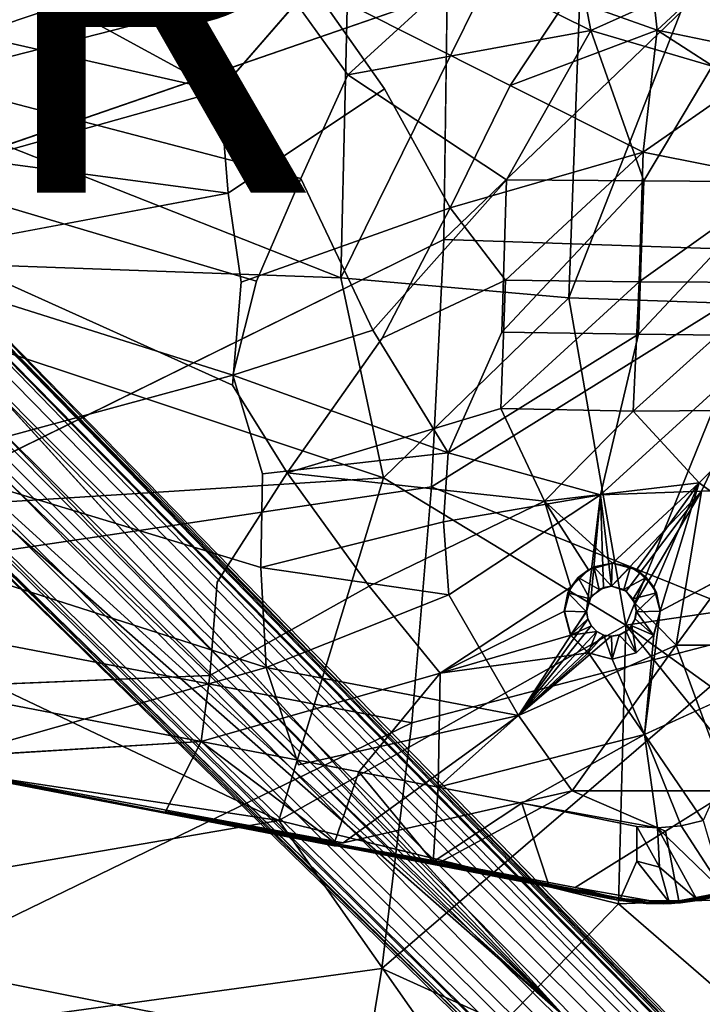
# Model space of a CAD drawing. Units: inches. Extents: x -11.4 to 10.4, y -10.1 to 10.1.
# Drawn here: x 2.4 to 5.9, y -5.2 to -0.1 of the extents above; entities that cross this region are included whole.
import ezdxf

# ---------------------------------------------------------------- set-up
doc = ezdxf.new("R2010")
doc.units = ezdxf.units.IN
doc.header["$MEASUREMENT"] = 0
for name, color, linetype in [('SEAT-BASE', 5, 'Continuous'), ('SEAT-OTHER', 7, 'Continuous'), ('SEAT-SHELL', 5, 'Continuous')]:
    doc.layers.add(name, color=color, linetype=linetype)
doc.styles.get("Standard").update_dxf_attribs({"font": 'arial.ttf'})

msp = doc.modelspace()

# ---------------------------------------------------------------- linework, layer by layer
at = {"layer": 'SEAT-BASE'}
for points in [[(5.2511, -0.0028, 17.4071), (5.641, 0.444, 17.4588), (5.7088, -0.1673, 17.4654)], [(6.3515, 0.4278, 17.5412), (5.7088, -0.1673, 17.4654), (5.641, 0.444, 17.4588)], [(5.7088, -0.1673, 17.4654), (6.3515, 0.4278, 17.5412), (6.4517, -0.3211, 17.55)], [(5.3683, -0.1687, 17.6207), (5.2715, 0.3414, 17.6095), (4.7218, 0.1526, 17.5341)], [(5.2715, 0.3414, 17.6095), (5.3683, -0.1687, 17.6207), (6.107, 0.1618, 17.7108)], [(4.7218, 0.1526, 17.5341), (3.7959, 0.0571, 17.4028), (4.1217, -0.3964, 17.4518)], [(4.1217, -0.3964, 17.4518), (5.3683, -0.1687, 17.6207), (4.7218, 0.1526, 17.5341)], [(6.107, 0.1618, 17.7108), (5.3683, -0.1687, 17.6207), (5.991, -0.3515, 17.6987)], [(3.4659, -0.4795, 17.1586), (2.3539, -0.2254, 16.9906), (2.3548, 0.1284, 16.9904)], [(3.9366, 0.0635, 17.2246), (3.4659, -0.4795, 17.1586), (2.3548, 0.1284, 16.9904)], [(5.7088, -0.1673, 17.4654), (4.9551, -0.452, 17.3694), (5.2511, -0.0028, 17.4071)], [(5.3683, -0.1687, 17.6207), (4.1217, -0.3964, 17.4518), (4.9353, -0.9343, 17.5732)], [(5.6403, -0.9401, 17.6647), (5.3683, -0.1687, 17.6207), (4.9353, -0.9343, 17.5732)], [(5.6363, -0.7922, 17.463), (4.9551, -0.452, 17.3694), (5.7088, -0.1673, 17.4654)], [(5.991, -0.3515, 17.6987), (5.3683, -0.1687, 17.6207), (5.6403, -0.9401, 17.6647)], [(5.6363, -0.7922, 17.463), (5.7088, -0.1673, 17.4654), (6.1378, -0.4437, 17.5174)], [(5.7088, -0.1673, 17.4654), (6.4517, -0.3211, 17.55), (6.1378, -0.4437, 17.5174)], [(2.3539, -0.2254, 16.9906), (3.4659, -0.4795, 17.1586), (2.2103, -0.8304, 16.9781)], [(0.4235, -0.5026, 10.5812), (0.3047, -0.2977, 10.6909), (8.8364, -8.8267, 4.2459)], [(0.3047, -0.2977, 10.6909), (0.5372, -0.4277, 10.5699), (8.8364, -8.8267, 4.2459)], [(0.8748, -0.2557, 11.1267), (1.2119, -0.5614, 11.0512), (9.1893, -8.7753, 4.3911)], [(1.026, -0.4809, 10.7402), (0.8748, -0.2557, 11.1267), (9.1893, -8.7753, 4.3911)], [(6.3453, -0.9453, 17.746), (5.991, -0.3515, 17.6987), (5.6403, -0.9401, 17.6647)], [(0.5372, -0.4277, 10.5699), (0.9944, -0.67, 10.3983), (8.9717, -8.7945, 4.2353)], [(8.9717, -8.7945, 4.2353), (8.8364, -8.8267, 4.2459), (0.5372, -0.4277, 10.5699)], [(4.6479, -1.0776, 17.3394), (4.9551, -0.452, 17.3694), (5.6363, -0.7922, 17.463)], [(6.3487, -0.9353, 17.5486), (5.6363, -0.7922, 17.463), (6.1378, -0.4437, 17.5174)], [(0.6867, -1.0208, 10.3981), (0.4235, -0.5026, 10.5812), (8.7981, -8.9799, 4.2384)], [(8.8364, -8.8267, 4.2459), (8.7981, -8.9799, 4.2384), (0.4235, -0.5026, 10.5812)], [(0.9486, -0.4869, 10.6304), (1.026, -0.4809, 10.7402), (9.0702, -8.7651, 4.2904)], [(0.9944, -0.67, 10.3983), (0.9486, -0.4869, 10.6304), (9.0702, -8.7651, 4.2904)], [(9.1893, -8.7753, 4.3911), (9.0702, -8.7651, 4.2904), (1.026, -0.4809, 10.7402)], [(3.5085, -1.0038, 17.1747), (2.2103, -0.8304, 16.9781), (3.4659, -0.4795, 17.1586)], [(1.2119, -0.5614, 11.0512), (1.1453, -0.527, 11.4588), (9.3697, -8.9069, 4.5141)], [(1.1453, -0.527, 11.4588), (1.3228, -0.7767, 11.457), (9.352, -8.9272, 4.6747)], [(9.352, -8.9272, 4.6747), (9.3697, -8.9069, 4.5141), (1.1453, -0.527, 11.4588)], [(9.3697, -8.9069, 4.5141), (9.1893, -8.7753, 4.3911), (1.2119, -0.5614, 11.0512)], [(9.0702, -8.7651, 4.2904), (8.9717, -8.7945, 4.2353), (0.9944, -0.67, 10.3983)], [(4.9315, -1.4491, 17.3887), (4.6479, -1.0776, 17.3394), (5.6363, -0.7922, 17.463)], [(5.6165, -1.457, 17.4776), (4.9315, -1.4491, 17.3887), (5.6363, -0.7922, 17.463)], [(5.6165, -1.457, 17.4776), (5.6363, -0.7922, 17.463), (6.3487, -0.9353, 17.5486)], [(0.2142, -0.8129, 11.1788), (0.5197, -1.0302, 10.689), (8.79, -9.2031, 4.4338)], [(0.5814, -1.2126, 11.0433), (0.2142, -0.8129, 11.1788), (8.79, -9.2031, 4.4338)], [(1.9822, -1.2897, 16.9577), (2.2103, -0.8304, 16.9781), (3.5085, -1.0038, 17.1747)], [(1.3175, -0.9209, 11.6258), (1.27, -1.1072, 11.7162), (5.2326, -5.2229, 8.3068)], [(5.6403, -0.9401, 17.6647), (4.9353, -0.9343, 17.5732), (4.9126, -1.7161, 17.5949)], [(5.6123, -1.7254, 17.6851), (5.6403, -0.9401, 17.6647), (4.9126, -1.7161, 17.5949)], [(6.3453, -0.9453, 17.746), (5.6403, -0.9401, 17.6647), (5.6123, -1.7254, 17.6851)], [(6.3114, -1.7349, 17.7651), (6.3453, -0.9453, 17.746), (5.6123, -1.7254, 17.6851)], [(6.3185, -1.4616, 17.5586), (5.6165, -1.457, 17.4776), (6.3487, -0.9353, 17.5486)], [(0.5197, -1.0302, 10.689), (0.6867, -1.0208, 10.3981), (8.7693, -9.0872, 4.319)], [(8.7693, -9.0872, 4.319), (8.79, -9.2031, 4.4338), (0.5197, -1.0302, 10.689)], [(8.7981, -8.9799, 4.2384), (8.7693, -9.0872, 4.319), (0.6867, -1.0208, 10.3981)], [(1.27, -1.1072, 11.7162), (1.1695, -1.162, 11.7711), (5.2326, -5.2229, 8.3068)], [(4.2987, -1.7461, 17.313), (4.6479, -1.0776, 17.3394), (4.9315, -1.4491, 17.3887)], [(0.5314, -1.132, 11.4557), (0.5814, -1.2126, 11.0433), (8.8831, -9.3232, 4.5054)], [(8.8831, -9.3232, 4.5054), (9.0529, -9.455, 4.5739), (0.5314, -1.132, 11.4557)], [(0.7146, -1.2476, 11.5121), (0.5314, -1.132, 11.4557), (9.0529, -9.455, 4.5739)], [(1.1695, -1.162, 11.7711), (1.0791, -1.233, 11.7478), (5.2326, -5.2229, 8.3068)], [(8.79, -9.2031, 4.4338), (8.8831, -9.3232, 4.5054), (0.5814, -1.2126, 11.0433)], [(0.8872, -1.2744, 11.6534), (0.7146, -1.2476, 11.5121), (5.2326, -5.2229, 8.3068)], [(9.0529, -9.455, 4.5739), (5.2326, -5.2229, 8.3068), (0.7146, -1.2476, 11.5121)], [(1.0791, -1.233, 11.7478), (0.8872, -1.2744, 11.6534), (5.2326, -5.2229, 8.3068)], [(4.9069, -2.1077, 17.4132), (4.9315, -1.4491, 17.3887), (5.6165, -1.457, 17.4776)], [(5.5852, -2.1204, 17.5007), (4.9069, -2.1077, 17.4132), (5.6165, -1.457, 17.4776)], [(5.5852, -2.1204, 17.5007), (5.6165, -1.457, 17.4776), (6.3185, -1.4616, 17.5586)], [(6.2973, -2.1151, 17.5813), (5.5852, -2.1204, 17.5007), (6.3185, -1.4616, 17.5586)], [(4.6364, -2.3342, 17.5887), (4.2514, -1.7047, 17.5035), (3.5335, -1.9369, 17.4124)], [(5.6123, -1.7254, 17.6851), (4.9126, -1.7161, 17.5949), (4.6364, -2.3342, 17.5887)], [(5.4188, -2.5488, 17.7014), (5.6123, -1.7254, 17.6851), (4.6364, -2.3342, 17.5887)], [(6.3114, -1.7349, 17.7651), (5.6123, -1.7254, 17.6851), (5.4188, -2.5488, 17.7014)], [(5.9357, -2.5305, 17.7614), (6.3114, -1.7349, 17.7651), (5.4188, -2.5488, 17.7014)], [(6.39, -2.5232, 17.8082), (6.3114, -1.7349, 17.7651), (5.9357, -2.5305, 17.7614)], [(3.5335, -1.9369, 17.4124), (3.6858, -2.442, 17.4624), (4.6364, -2.3342, 17.5887)], [(5.131, -2.5818, 17.4695), (3.8111, -2.4365, 17.2809), (4.9069, -2.1077, 17.4132)], [(5.131, -2.5818, 17.4695), (4.9069, -2.1077, 17.4132), (5.5852, -2.1204, 17.5007)], [(5.9244, -2.4882, 17.5595), (5.5852, -2.1204, 17.5007), (6.2973, -2.1151, 17.5813)], [(6.3562, -2.8084, 17.623), (5.9244, -2.4882, 17.5595), (6.2973, -2.1151, 17.5813)], [(5.9244, -2.4882, 17.5595), (5.131, -2.5818, 17.4695), (5.5852, -2.1204, 17.5007)], [(5.4188, -2.5488, 17.7014), (4.6364, -2.3342, 17.5887), (4.6127, -2.6883, 17.6071)], [(4.2315, -3.0179, 17.3782), (3.8111, -2.4365, 17.2809), (5.131, -2.5818, 17.4695)], [(5.131, -2.5818, 17.4695), (5.9244, -2.4882, 17.5595), (5.4794, -2.9004, 17.5324)], [(5.6018, -2.9332, 17.5492), (5.4794, -2.9004, 17.5324), (5.9244, -2.4882, 17.5595)], [(5.6917, -3.0235, 17.5657), (5.6018, -2.9332, 17.5492), (5.9244, -2.4882, 17.5595)], [(5.9244, -2.4882, 17.5595), (5.7243, -3.1464, 17.5784), (5.6917, -3.0235, 17.5657)], [(5.7243, -3.1464, 17.5784), (5.9244, -2.4882, 17.5595), (6.3562, -2.8084, 17.623)], [(6.39, -2.5232, 17.8082), (5.9357, -2.5305, 17.7614), (5.8061, -3.3207, 17.7984)], [(6.313, -3.32, 17.8501), (6.39, -2.5232, 17.8082), (5.8061, -3.3207, 17.7984)], [(5.4188, -2.5488, 17.7014), (4.6127, -2.6883, 17.6071), (4.6407, -3.0614, 17.6368)], [(5.3461, -3.1465, 17.7321), (5.3708, -3.0711, 17.7297), (5.4188, -2.5488, 17.7014)], [(5.3708, -3.0711, 17.7297), (5.4341, -3.0249, 17.7341), (5.4188, -2.5488, 17.7014)], [(5.9357, -2.5305, 17.7614), (5.4188, -2.5488, 17.7014), (5.474, -3.0185, 17.7385)], [(5.4341, -3.0249, 17.7341), (5.474, -3.0185, 17.7385), (5.4188, -2.5488, 17.7014)], [(5.474, -3.0185, 17.7385), (5.549, -3.043, 17.7491), (5.9357, -2.5305, 17.7614)], [(5.549, -3.043, 17.7491), (5.5951, -3.1068, 17.7589), (5.9357, -2.5305, 17.7614)], [(5.8061, -3.3207, 17.7984), (5.9357, -2.5305, 17.7614), (5.5951, -3.1068, 17.7589)], [(5.4794, -2.9004, 17.5324), (5.3564, -2.9335, 17.5197), (5.131, -2.5818, 17.4695)], [(5.3564, -2.9335, 17.5197), (5.2665, -3.0235, 17.5159), (5.131, -2.5818, 17.4695)], [(4.6407, -3.0614, 17.6368), (4.6127, -2.6883, 17.6071), (3.6769, -2.9223, 17.4939)], [(3.6769, -2.9223, 17.4939), (3.7031, -3.4349, 17.5392), (4.6407, -3.0614, 17.6368)], [(5.3035, -2.9725, 17.6013), (5.3833, -2.9191, 17.6034), (5.4106, -3.0356, 17.7134)], [(5.3833, -2.9191, 17.6034), (5.3035, -2.9725, 17.6013), (5.3564, -2.9335, 17.5197)], [(5.3564, -2.9335, 17.5197), (5.4794, -2.9004, 17.5324), (5.3833, -2.9191, 17.6034)], [(5.3833, -2.9191, 17.6034), (5.4774, -2.9004, 17.6059), (5.4746, -3.0185, 17.7151)], [(5.4774, -2.9004, 17.6059), (5.3833, -2.9191, 17.6034), (5.4794, -2.9004, 17.5324)], [(5.4746, -3.0185, 17.7151), (5.4106, -3.0356, 17.7134), (5.3833, -2.9191, 17.6034)], [(5.4774, -2.9004, 17.6059), (5.5716, -2.9191, 17.6083), (5.4746, -3.0185, 17.7151)], [(5.5385, -3.0356, 17.7167), (5.4746, -3.0185, 17.7151), (5.5716, -2.9191, 17.6083)], [(5.5716, -2.9191, 17.6083), (5.4774, -2.9004, 17.6059), (5.4794, -2.9004, 17.5324)], [(5.4794, -2.9004, 17.5324), (5.6018, -2.9332, 17.5492), (5.5716, -2.9191, 17.6083)], [(5.5716, -2.9191, 17.6083), (5.6514, -2.9725, 17.6104), (5.5385, -3.0356, 17.7167)], [(5.6514, -2.9725, 17.6104), (5.5716, -2.9191, 17.6083), (5.6018, -2.9332, 17.5492)], [(5.2502, -3.0523, 17.5999), (5.3035, -2.9725, 17.6013), (5.3638, -3.0825, 17.7122)], [(5.3035, -2.9725, 17.6013), (5.2502, -3.0523, 17.5999), (5.2665, -3.0235, 17.5159)], [(5.2665, -3.0235, 17.5159), (5.3564, -2.9335, 17.5197), (5.3035, -2.9725, 17.6013)], [(5.4106, -3.0356, 17.7134), (5.3638, -3.0825, 17.7122), (5.3035, -2.9725, 17.6013)], [(5.5853, -3.0825, 17.718), (5.5385, -3.0356, 17.7167), (5.6514, -2.9725, 17.6104)], [(5.6514, -2.9725, 17.6104), (5.7047, -3.0523, 17.6118), (5.5853, -3.0825, 17.718)], [(5.6018, -2.9332, 17.5492), (5.6917, -3.0235, 17.5657), (5.6514, -2.9725, 17.6104)], [(5.7047, -3.0523, 17.6118), (5.6514, -2.9725, 17.6104), (5.6917, -3.0235, 17.5657)], [(4.5959, -3.4644, 17.4629), (5.2665, -3.0235, 17.5159), (5.2336, -3.1465, 17.5195)], [(5.2336, -3.1465, 17.5195), (5.2665, -3.0235, 17.5159), (5.2502, -3.0523, 17.5999)], [(5.4106, -3.0356, 17.7134), (5.4746, -3.0185, 17.7151), (5.4341, -3.0249, 17.7341)], [(5.474, -3.0185, 17.7385), (5.4341, -3.0249, 17.7341), (5.4746, -3.0185, 17.7151)], [(5.549, -3.043, 17.7491), (5.474, -3.0185, 17.7385), (5.5385, -3.0356, 17.7167)], [(5.4746, -3.0185, 17.7151), (5.5385, -3.0356, 17.7167), (5.474, -3.0185, 17.7385)], [(5.6917, -3.0235, 17.5657), (5.7243, -3.1464, 17.5784), (5.7047, -3.0523, 17.6118)], [(4.9974, -3.68, 17.7318), (4.6407, -3.0614, 17.6368), (3.7031, -3.4349, 17.5392)], [(5.2315, -3.1465, 17.5994), (5.2502, -3.0523, 17.5999), (5.3465, -3.1488, 17.7117)], [(5.2315, -3.1465, 17.5994), (5.2336, -3.1465, 17.5195), (5.2502, -3.0523, 17.5999)], [(5.3465, -3.1488, 17.7117), (5.2502, -3.0523, 17.5999), (5.3638, -3.0825, 17.7122)], [(5.3708, -3.0711, 17.7297), (5.3461, -3.1465, 17.7321), (5.3638, -3.0825, 17.7122)], [(5.5385, -3.0356, 17.7167), (5.5853, -3.0825, 17.718), (5.549, -3.043, 17.7491)], [(5.5951, -3.1068, 17.7589), (5.549, -3.043, 17.7491), (5.5853, -3.0825, 17.718)], [(5.5853, -3.0825, 17.718), (5.7047, -3.0523, 17.6118), (5.6027, -3.1488, 17.7183)], [(5.7047, -3.0523, 17.6118), (5.7234, -3.1465, 17.6123), (5.6027, -3.1488, 17.7183)], [(5.7243, -3.1464, 17.5784), (5.7234, -3.1465, 17.6123), (5.7047, -3.0523, 17.6118)], [(5.3465, -3.1488, 17.7117), (5.3638, -3.0825, 17.7122), (5.3461, -3.1465, 17.7321)], [(5.5853, -3.0825, 17.718), (5.6027, -3.1488, 17.7183), (5.5951, -3.1068, 17.7589)], [(5.6013, -3.1465, 17.7625), (5.5951, -3.1068, 17.7589), (5.6027, -3.1488, 17.7183)], [(5.2336, -3.1465, 17.5195), (5.266, -3.2692, 17.5326), (4.5959, -3.4644, 17.4629)], [(5.3523, -3.1861, 17.7358), (5.3461, -3.1465, 17.7321), (4.9974, -3.68, 17.7318)], [(5.2644, -3.2695, 17.6003), (5.2315, -3.1465, 17.5994), (5.3465, -3.1488, 17.7117)], [(5.2315, -3.1465, 17.5994), (5.2644, -3.2695, 17.6003), (5.266, -3.2692, 17.5326)], [(5.2336, -3.1465, 17.5195), (5.2315, -3.1465, 17.5994), (5.266, -3.2692, 17.5326)], [(5.2644, -3.2695, 17.6003), (5.3465, -3.1488, 17.7117), (5.3529, -3.186, 17.7119)], [(5.3529, -3.186, 17.7119), (5.3465, -3.1488, 17.7117), (5.3461, -3.1465, 17.7321)], [(5.3461, -3.1465, 17.7321), (5.3523, -3.1861, 17.7358), (5.3529, -3.186, 17.7119)], [(5.5949, -3.1864, 17.7646), (5.6013, -3.1465, 17.7625), (5.5962, -3.186, 17.7182)], [(5.6027, -3.1488, 17.7183), (5.5962, -3.186, 17.7182), (5.6013, -3.1465, 17.7625)], [(5.6027, -3.1488, 17.7183), (5.6904, -3.2695, 17.6114), (5.5962, -3.186, 17.7182)], [(5.7234, -3.1465, 17.6123), (5.6904, -3.2695, 17.6114), (5.6027, -3.1488, 17.7183)], [(5.7243, -3.1464, 17.5784), (5.6428, -3.7789, 17.6179), (5.6911, -3.2696, 17.583)], [(5.6904, -3.2695, 17.6114), (5.7234, -3.1465, 17.6123), (5.6911, -3.2696, 17.583)], [(5.7234, -3.1465, 17.6123), (5.7243, -3.1464, 17.5784), (5.6911, -3.2696, 17.583)], [(5.3704, -3.2217, 17.7406), (5.3523, -3.1861, 17.7358), (4.9974, -3.68, 17.7318)], [(5.3985, -3.25, 17.7461), (5.3704, -3.2217, 17.7406), (4.9974, -3.68, 17.7318)], [(5.3529, -3.186, 17.7119), (5.3711, -3.2217, 17.7123), (5.2644, -3.2695, 17.6003)], [(5.3711, -3.2217, 17.7123), (5.3994, -3.25, 17.7131), (5.2644, -3.2695, 17.6003)], [(5.3711, -3.2217, 17.7123), (5.3529, -3.186, 17.7119), (5.3523, -3.1861, 17.7358)], [(5.3523, -3.1861, 17.7358), (5.3704, -3.2217, 17.7406), (5.3711, -3.2217, 17.7123)], [(5.3994, -3.25, 17.7131), (5.3711, -3.2217, 17.7123), (5.3704, -3.2217, 17.7406)], [(5.3704, -3.2217, 17.7406), (5.3985, -3.25, 17.7461), (5.3994, -3.25, 17.7131)], [(5.5498, -3.25, 17.717), (5.5781, -3.2217, 17.7178), (5.6004, -3.3595, 17.6091)], [(5.5781, -3.2217, 17.7178), (5.5498, -3.25, 17.717), (5.5644, -3.2376, 17.7648)], [(5.5644, -3.2376, 17.7648), (5.5949, -3.1864, 17.7646), (5.5781, -3.2217, 17.7178)], [(5.5962, -3.186, 17.7182), (5.5781, -3.2217, 17.7178), (5.5949, -3.1864, 17.7646)], [(5.5781, -3.2217, 17.7178), (5.5962, -3.186, 17.7182), (5.6904, -3.2695, 17.6114)], [(5.6904, -3.2695, 17.6114), (5.6004, -3.3595, 17.6091), (5.5781, -3.2217, 17.7178)], [(4.5959, -3.4644, 17.4629), (5.266, -3.2692, 17.5326), (5.3561, -3.3597, 17.55)], [(5.434, -3.2681, 17.7517), (5.3985, -3.25, 17.7461), (4.9974, -3.68, 17.7318)], [(5.4735, -3.2744, 17.7568), (5.434, -3.2681, 17.7517), (4.9974, -3.68, 17.7318)], [(5.3544, -3.3595, 17.6026), (5.2644, -3.2695, 17.6003), (5.3994, -3.25, 17.7131)], [(5.3561, -3.3597, 17.55), (5.266, -3.2692, 17.5326), (5.2644, -3.2695, 17.6003)], [(5.2644, -3.2695, 17.6003), (5.3544, -3.3595, 17.6026), (5.3561, -3.3597, 17.55)], [(5.3994, -3.25, 17.7131), (5.435, -3.2681, 17.714), (5.3544, -3.3595, 17.6026)], [(5.4774, -3.3925, 17.6059), (5.3544, -3.3595, 17.6026), (5.435, -3.2681, 17.714)], [(5.3985, -3.25, 17.7461), (5.434, -3.2681, 17.7517), (5.435, -3.2681, 17.714)], [(5.435, -3.2681, 17.714), (5.3994, -3.25, 17.7131), (5.3985, -3.25, 17.7461)], [(5.4746, -3.2744, 17.7151), (5.435, -3.2681, 17.714), (5.434, -3.2681, 17.7517)], [(5.434, -3.2681, 17.7517), (5.4735, -3.2744, 17.7568), (5.4746, -3.2744, 17.7151)], [(5.435, -3.2681, 17.714), (5.4746, -3.2744, 17.7151), (5.4774, -3.3925, 17.6059)], [(5.4735, -3.2744, 17.7568), (5.5133, -3.268, 17.761), (5.5141, -3.2681, 17.7161)], [(5.5141, -3.2681, 17.7161), (5.4746, -3.2744, 17.7151), (5.4735, -3.2744, 17.7568)], [(5.4746, -3.2744, 17.7151), (5.5141, -3.2681, 17.7161), (5.4774, -3.3925, 17.6059)], [(5.6004, -3.3595, 17.6091), (5.4774, -3.3925, 17.6059), (5.5141, -3.2681, 17.7161)], [(5.5133, -3.268, 17.761), (5.5644, -3.2376, 17.7648), (5.5498, -3.25, 17.717)], [(5.5498, -3.25, 17.717), (5.5141, -3.2681, 17.7161), (5.5133, -3.268, 17.761)], [(5.5141, -3.2681, 17.7161), (5.5498, -3.25, 17.717), (5.6004, -3.3595, 17.6091)], [(5.6004, -3.3595, 17.6091), (5.6904, -3.2695, 17.6114), (5.6911, -3.2696, 17.583)], [(5.6911, -3.2696, 17.583), (5.6014, -3.3594, 17.5794), (5.6004, -3.3595, 17.6091)], [(5.8061, -3.3207, 17.7984), (4.9974, -3.68, 17.7318), (5.2735, -4.066, 17.7999)], [(6.082, -4.0664, 17.8873), (5.8061, -3.3207, 17.7984), (5.2735, -4.066, 17.7999)], [(6.313, -3.32, 17.8501), (5.8061, -3.3207, 17.7984), (6.082, -4.0664, 17.8873)], [(4.5863, -4.0481, 17.5146), (4.5959, -3.4644, 17.4629), (5.3561, -3.3597, 17.55)], [(5.6428, -3.7789, 17.6179), (4.5863, -4.0481, 17.5146), (5.3561, -3.3597, 17.55)], [(5.6428, -3.7789, 17.6179), (5.3561, -3.3597, 17.55), (5.4784, -3.3925, 17.5676)], [(5.6014, -3.3594, 17.5794), (5.4784, -3.3925, 17.5676), (5.4774, -3.3925, 17.6059)], [(5.4774, -3.3925, 17.6059), (5.6004, -3.3595, 17.6091), (5.6014, -3.3594, 17.5794)], [(1.9289, -3.5367, 17.0973), (3.4142, -3.4759, 17.3025), (3.3699, -3.8146, 17.3282)], [(3.3699, -3.8146, 17.3282), (4.5959, -3.4644, 17.4629), (4.1787, -3.9691, 17.4536)], [(4.9974, -3.68, 17.7318), (3.7031, -3.4349, 17.5392), (3.87, -3.933, 17.6079)], [(4.5959, -3.4644, 17.4629), (4.5863, -4.0481, 17.5146), (4.1787, -3.9691, 17.4536)], [(5.9444, -4.2188, 17.6885), (5.6428, -3.7789, 17.6179), (6.2738, -3.4889, 17.6604)], [(1.8231, -3.9086, 17.2373), (1.9289, -3.5367, 17.0973), (3.3699, -3.8146, 17.3282)], [(5.2735, -4.066, 17.7999), (4.9974, -3.68, 17.7318), (4.0987, -4.3329, 17.6797)], [(3.3166, -4.2018, 17.5524), (1.3805, -3.8304, 17.239), (0.9982, -3.7592, 17.1719)], [(4.0517, -4.3482, 17.6553), (0.9982, -3.7592, 17.1719), (1.4339, -3.8429, 17.1896)], [(4.0517, -4.3482, 17.6553), (3.3166, -4.2018, 17.5524), (0.9982, -3.7592, 17.1719)], [(4.5863, -4.0481, 17.5146), (5.6428, -3.7789, 17.6179), (5.0151, -4.1308, 17.5764)], [(5.7097, -4.2566, 17.6692), (5.0151, -4.1308, 17.5764), (5.6428, -3.7789, 17.6179)], [(5.8322, -4.2458, 17.6803), (5.7097, -4.2566, 17.6692), (5.6428, -3.7789, 17.6179)], [(5.6428, -3.7789, 17.6179), (5.9444, -4.2188, 17.6885), (5.8322, -4.2458, 17.6803)], [(3.3166, -4.2018, 17.5524), (1.3983, -3.8283, 17.2478), (1.3805, -3.8304, 17.239)], [(4.0541, -4.3313, 17.5883), (3.1879, -4.1733, 17.457), (3.3699, -3.8146, 17.3282)], [(4.0541, -4.3313, 17.5883), (3.3699, -3.8146, 17.3282), (4.1787, -3.9691, 17.4536)], [(4.0517, -4.3482, 17.6553), (1.4339, -3.8429, 17.1896), (4.0528, -4.348, 17.6073)], [(1.4339, -3.8429, 17.1896), (1.8705, -3.9243, 17.2504), (4.0528, -4.348, 17.6073)], [(4.1787, -3.9691, 17.4536), (4.5863, -4.0481, 17.5146), (4.5608, -4.43, 17.6655)], [(4.5863, -4.0481, 17.5146), (5.0151, -4.1308, 17.5764), (4.5608, -4.43, 17.6655)], [(6.082, -4.0664, 17.8873), (5.2735, -4.066, 17.7999), (5.751, -4.2735, 17.8731)], [(4.5608, -4.43, 17.6655), (5.0151, -4.1308, 17.5764), (5.1512, -4.5445, 17.7492)], [(5.605, -4.2494, 17.6583), (5.0151, -4.1308, 17.5764), (5.7097, -4.2566, 17.6692)], [(4.0489, -4.3456, 17.599), (3.1879, -4.1733, 17.457), (4.0519, -4.3383, 17.5911)], [(4.0528, -4.348, 17.6073), (3.1879, -4.1733, 17.457), (4.0489, -4.3456, 17.599)], [(4.0519, -4.3383, 17.5911), (3.1879, -4.1733, 17.457), (4.0541, -4.3313, 17.5883)], [(4.0615, -4.3462, 17.6652), (4.055, -4.3372, 17.6714), (3.3166, -4.2018, 17.5524)], [(3.3166, -4.2018, 17.5524), (4.0517, -4.3482, 17.6553), (4.0615, -4.3462, 17.6652)], [(4.055, -4.3372, 17.6714), (4.0987, -4.3329, 17.6797), (3.3647, -4.1986, 17.5663)], [(6.0518, -4.5869, 17.8494), (5.8322, -4.2458, 17.6803), (5.9444, -4.2188, 17.6885)], [(5.7209, -4.4585, 17.7529), (5.604, -4.4268, 17.73), (5.605, -4.2494, 17.6583)], [(5.7209, -4.4585, 17.7529), (5.605, -4.2494, 17.6583), (5.7097, -4.2566, 17.6692)], [(5.7097, -4.2566, 17.6692), (5.8322, -4.2458, 17.6803), (6.0518, -4.5869, 17.8494)], [(5.9097, -4.6196, 17.8396), (5.7097, -4.2566, 17.6692), (6.0518, -4.5869, 17.8494)], [(5.7097, -4.2566, 17.6692), (5.9097, -4.6196, 17.8396), (5.7209, -4.4585, 17.7529)], [(4.0519, -4.3383, 17.5911), (4.0752, -4.3479, 17.6022), (4.0489, -4.3456, 17.599)], [(4.0519, -4.3383, 17.5911), (4.0541, -4.3313, 17.5883), (4.0765, -4.3408, 17.5948)], [(4.0752, -4.3479, 17.6022), (4.0519, -4.3383, 17.5911), (4.0765, -4.3408, 17.5948)], [(4.0769, -4.3512, 17.6594), (5.5079, -4.6189, 17.8774), (4.055, -4.3372, 17.6714)], [(5.5079, -4.6189, 17.8774), (4.5987, -4.4301, 17.7545), (4.055, -4.3372, 17.6714)], [(4.055, -4.3372, 17.6714), (4.0615, -4.3462, 17.6652), (4.0769, -4.3512, 17.6594)], [(4.0489, -4.3456, 17.599), (4.0752, -4.3511, 17.6115), (4.0528, -4.348, 17.6073)], [(4.0752, -4.3511, 17.6115), (4.0489, -4.3456, 17.599), (4.0752, -4.3479, 17.6022)], [(4.0517, -4.3482, 17.6553), (4.0769, -4.3512, 17.6594), (4.0615, -4.3462, 17.6652)], [(4.0528, -4.348, 17.6073), (4.0769, -4.3512, 17.6594), (4.0517, -4.3482, 17.6553)], [(4.0769, -4.3512, 17.6594), (4.0528, -4.348, 17.6073), (4.0752, -4.3511, 17.6115)], [(4.0752, -4.3479, 17.6022), (4.0765, -4.3408, 17.5948), (4.5608, -4.43, 17.6655)], [(4.0752, -4.3479, 17.6022), (4.5608, -4.43, 17.6655), (4.6643, -4.4639, 17.7005)], [(4.6643, -4.4639, 17.7005), (4.0752, -4.3511, 17.6115), (4.0752, -4.3479, 17.6022)], [(4.0752, -4.3511, 17.6115), (4.6643, -4.4639, 17.7005), (4.0769, -4.3512, 17.6594)], [(4.0769, -4.3512, 17.6594), (4.6643, -4.4639, 17.7005), (5.5069, -4.6268, 17.816)], [(4.0769, -4.3512, 17.6594), (5.5069, -4.6268, 17.816), (5.5182, -4.6288, 17.8636)], [(4.0769, -4.3512, 17.6594), (5.5182, -4.6288, 17.8636), (5.5079, -4.6189, 17.8774)], [(5.5069, -4.6268, 17.816), (4.6643, -4.4639, 17.7005), (4.5608, -4.43, 17.6655)], [(4.5608, -4.43, 17.6655), (5.1512, -4.5445, 17.7492), (5.5069, -4.6268, 17.816)], [(5.2879, -4.5626, 17.8514), (4.5987, -4.4301, 17.7545), (5.5079, -4.6189, 17.8774)], [(5.604, -4.4268, 17.73), (5.7209, -4.4585, 17.7529), (5.7705, -4.6374, 17.8286)], [(5.7705, -4.6374, 17.8286), (5.7209, -4.4585, 17.7529), (5.9097, -4.6196, 17.8396)], [(5.1512, -4.5445, 17.7492), (5.5207, -4.6163, 17.7987), (5.5069, -4.6268, 17.816)], [(5.6658, -4.6293, 17.8985), (5.2879, -4.5626, 17.8514), (5.5079, -4.6189, 17.8774)], [(5.9097, -4.6196, 17.8396), (6.0518, -4.5869, 17.8494), (6.0772, -4.585, 17.8558)], [(5.9218, -4.6237, 17.8453), (5.9097, -4.6196, 17.8396), (6.0772, -4.585, 17.8558)], [(5.9218, -4.6237, 17.8453), (6.0772, -4.585, 17.8558), (6.0806, -4.5885, 17.8668)], [(5.9236, -4.6281, 17.8559), (5.9218, -4.6237, 17.8453), (6.0806, -4.5885, 17.8668)], [(5.9236, -4.6281, 17.8559), (6.0806, -4.5885, 17.8668), (5.9669, -4.6193, 17.8634)], [(5.5069, -4.6268, 17.816), (5.5207, -4.6163, 17.7987), (5.6469, -4.636, 17.8154)], [(5.6469, -4.636, 17.8154), (5.6525, -4.6436, 17.8323), (5.5069, -4.6268, 17.816)], [(5.5182, -4.6288, 17.8636), (5.5069, -4.6268, 17.816), (5.6525, -4.6436, 17.8323)], [(5.6697, -4.6415, 17.8907), (5.5079, -4.6189, 17.8774), (5.5182, -4.6288, 17.8636)], [(5.5182, -4.6288, 17.8636), (5.6525, -4.6436, 17.8323), (5.6694, -4.645, 17.8795)], [(5.6694, -4.645, 17.8795), (5.6697, -4.6415, 17.8907), (5.5182, -4.6288, 17.8636)], [(5.6525, -4.6436, 17.8323), (5.6469, -4.636, 17.8154), (5.7819, -4.6445, 17.8441)], [(5.6469, -4.636, 17.8154), (5.7705, -4.6374, 17.8286), (5.7819, -4.6445, 17.8441)], [(5.6694, -4.645, 17.8795), (5.6525, -4.6436, 17.8323), (5.8277, -4.6409, 17.8962)], [(5.6525, -4.6436, 17.8323), (5.8171, -4.6416, 17.8554), (5.8277, -4.6409, 17.8962)], [(5.8171, -4.6416, 17.8554), (5.6525, -4.6436, 17.8323), (5.7819, -4.6445, 17.8441)], [(5.8277, -4.6409, 17.8962), (5.6697, -4.6415, 17.8907), (5.6694, -4.645, 17.8795)], [(5.6694, -4.645, 17.8795), (5.8277, -4.6409, 17.8962), (5.7396, -4.6456, 17.886)], [(5.8277, -4.6409, 17.8962), (5.6694, -4.645, 17.8795), (5.7396, -4.6456, 17.886)], [(5.8277, -4.6409, 17.8962), (5.8204, -4.6309, 17.9125), (5.6697, -4.6415, 17.8907)], [(5.7705, -4.6374, 17.8286), (5.9097, -4.6196, 17.8396), (5.9218, -4.6237, 17.8453)], [(5.7705, -4.6374, 17.8286), (5.9218, -4.6237, 17.8453), (5.9236, -4.6281, 17.8559)], [(5.7819, -4.6445, 17.8441), (5.7705, -4.6374, 17.8286), (5.9236, -4.6281, 17.8559)], [(5.7819, -4.6445, 17.8441), (5.9236, -4.6281, 17.8559), (5.8171, -4.6416, 17.8554)], [(5.8277, -4.6409, 17.8962), (5.8171, -4.6416, 17.8554), (5.9824, -4.6156, 17.9077)], [(5.8171, -4.6416, 17.8554), (5.9669, -4.6193, 17.8634), (5.9824, -4.6156, 17.9077)], [(5.9669, -4.6193, 17.8634), (5.8171, -4.6416, 17.8554), (5.9236, -4.6281, 17.8559)], [(5.983, -4.6114, 17.9188), (5.9783, -4.6003, 17.9266), (5.8204, -4.6309, 17.9125)], [(5.983, -4.6114, 17.9188), (5.8204, -4.6309, 17.9125), (5.8277, -4.6409, 17.8962)], [(5.9824, -4.6156, 17.9077), (5.983, -4.6114, 17.9188), (5.8277, -4.6409, 17.8962)], [(5.9824, -4.6156, 17.9077), (5.8277, -4.6409, 17.8962), (5.9136, -4.629, 17.9019)], [(5.8277, -4.6409, 17.8962), (5.9824, -4.6156, 17.9077), (5.9136, -4.629, 17.9019)]]:
    msp.add_3dface(points, dxfattribs=at)
for points, invisible_edges in [([(3.7959, 0.0571, 17.4028), (1.8332, -0.0026, 17.1125), (1.9369, -0.4192, 17.1301)], 1), ([(1.9369, -0.4192, 17.1301), (4.1217, -0.3964, 17.4518), (3.7959, 0.0571, 17.4028)], 1), ([(4.3105, -0.4684, 17.2798), (3.4659, -0.4795, 17.1586), (3.9366, 0.0635, 17.2246)], 1), ([(3.9366, 0.0635, 17.2246), (5.2511, -0.0028, 17.4071), (4.9551, -0.452, 17.3694)], 1), ([(4.9551, -0.452, 17.3694), (4.3105, -0.4684, 17.2798), (3.9366, 0.0635, 17.2246)], 1), ([(4.1217, -0.3964, 17.4518), (1.9369, -0.4192, 17.1301), (3.8817, -0.9277, 17.4259)], 1), ([(4.9353, -0.9343, 17.5732), (4.1217, -0.3964, 17.4518), (3.8817, -0.9277, 17.4259)], 12), ([(1.9369, -0.4192, 17.1301), (1.9044, -0.9346, 17.1349), (3.8817, -0.9277, 17.4259)], 2), ([(4.6479, -1.0776, 17.3394), (4.3105, -0.4684, 17.2798), (4.9551, -0.452, 17.3694)], 2), ([(3.4659, -0.4795, 17.1586), (4.3105, -0.4684, 17.2798), (3.5085, -1.0038, 17.1747)], 1), ([(4.6479, -1.0776, 17.3394), (3.5085, -1.0038, 17.1747), (4.3105, -0.4684, 17.2798)], 1), ([(1.3228, -0.7767, 11.457), (1.3175, -0.9209, 11.6258), (5.2326, -5.2229, 8.3068)], 12), ([(5.2326, -5.2229, 8.3068), (9.352, -8.9272, 4.6747), (1.3228, -0.7767, 11.457)], 12), ([(1.9044, -0.9346, 17.1349), (1.9013, -1.4209, 17.15), (3.6538, -1.4543, 17.4089)], 2), ([(3.8817, -0.9277, 17.4259), (1.9044, -0.9346, 17.1349), (3.6538, -1.4543, 17.4089)], 1), ([(4.2514, -1.7047, 17.5035), (3.8817, -0.9277, 17.4259), (3.6538, -1.4543, 17.4089)], 12), ([(4.9353, -0.9343, 17.5732), (3.8817, -0.9277, 17.4259), (4.2514, -1.7047, 17.5035)], 1), ([(4.9126, -1.7161, 17.5949), (4.9353, -0.9343, 17.5732), (4.2514, -1.7047, 17.5035)], 12), ([(1.9822, -1.2897, 16.9577), (3.5085, -1.0038, 17.1747), (3.5755, -1.4595, 17.1987)], 12), ([(3.5085, -1.0038, 17.1747), (4.6479, -1.0776, 17.3394), (3.5755, -1.4595, 17.1987)], 1), ([(4.2987, -1.7461, 17.313), (3.5755, -1.4595, 17.1987), (4.6479, -1.0776, 17.3394)], 1), ([(3.5309, -1.9881, 17.2154), (1.5718, -1.7907, 16.9197), (1.9822, -1.2897, 16.9577)], 1), ([(3.5755, -1.4595, 17.1987), (3.5309, -1.9881, 17.2154), (1.9822, -1.2897, 16.9577)], 12), ([(1.9013, -1.4209, 17.15), (1.5017, -1.8941, 17.1142), (3.5335, -1.9369, 17.4124)], 2), ([(3.6538, -1.4543, 17.4089), (1.9013, -1.4209, 17.15), (3.5335, -1.9369, 17.4124)], 1), ([(3.5755, -1.4595, 17.1987), (4.2987, -1.7461, 17.313), (3.5309, -1.9881, 17.2154)], 3), ([(3.6538, -1.4543, 17.4089), (3.5335, -1.9369, 17.4124), (4.2514, -1.7047, 17.5035)], 12), ([(4.9069, -2.1077, 17.4132), (4.2987, -1.7461, 17.313), (4.9315, -1.4491, 17.3887)], 1), ([(4.9126, -1.7161, 17.5949), (4.2514, -1.7047, 17.5035), (4.6364, -2.3342, 17.5887)], 1), ([(3.8111, -2.4365, 17.2809), (3.5309, -1.9881, 17.2154), (4.2987, -1.7461, 17.313)], 2), ([(3.8111, -2.4365, 17.2809), (4.2987, -1.7461, 17.313), (4.9069, -2.1077, 17.4132)], 2), ([(3.8111, -2.4365, 17.2809), (1.5344, -2.4811, 16.955), (1.5718, -1.7907, 16.9197)], 13), ([(3.5309, -1.9881, 17.2154), (3.8111, -2.4365, 17.2809), (1.5718, -1.7907, 16.9197)], 14), ([(3.5335, -1.9369, 17.4124), (1.5017, -1.8941, 17.1142), (1.8918, -2.3807, 17.1983)], 1), ([(3.5335, -1.9369, 17.4124), (1.8918, -2.3807, 17.1983), (3.6858, -2.442, 17.4624)], 2), ([(4.6127, -2.6883, 17.6071), (4.6364, -2.3342, 17.5887), (3.6858, -2.442, 17.4624)], 12), ([(1.8918, -2.3807, 17.1983), (1.8855, -2.852, 17.2309), (3.6769, -2.9223, 17.4939)], 2), ([(3.6858, -2.442, 17.4624), (1.8918, -2.3807, 17.1983), (3.6769, -2.9223, 17.4939)], 1), ([(3.8111, -2.4365, 17.2809), (3.4533, -2.9976, 17.2685), (1.5344, -2.4811, 16.955)], 14), ([(3.8111, -2.4365, 17.2809), (4.2315, -3.0179, 17.3782), (3.4533, -2.9976, 17.2685)], 2), ([(3.6858, -2.442, 17.4624), (3.6769, -2.9223, 17.4939), (4.6127, -2.6883, 17.6071)], 12), ([(3.4533, -2.9976, 17.2685), (1.5068, -2.9327, 16.9847), (1.5344, -2.4811, 16.955)], 13), ([(5.4188, -2.5488, 17.7014), (4.6407, -3.0614, 17.6368), (5.3461, -3.1465, 17.7321)], 2), ([(5.2665, -3.0235, 17.5159), (4.2315, -3.0179, 17.3782), (5.131, -2.5818, 17.4695)], 1), ([(6.2738, -3.4889, 17.6604), (5.7243, -3.1464, 17.5784), (6.3562, -2.8084, 17.623)], 1), ([(1.8855, -2.852, 17.2309), (1.8231, -3.3537, 17.2647), (3.7031, -3.4349, 17.5392)], 2), ([(3.6769, -2.9223, 17.4939), (1.8855, -2.852, 17.2309), (3.7031, -3.4349, 17.5392)], 1), ([(3.4142, -3.4759, 17.3025), (1.5068, -2.9327, 16.9847), (3.4533, -2.9976, 17.2685)], 3), ([(3.4142, -3.4759, 17.3025), (1.9289, -3.5367, 17.0973), (1.5068, -2.9327, 16.9847)], 12), ([(3.4533, -2.9976, 17.2685), (4.2315, -3.0179, 17.3782), (3.4142, -3.4759, 17.3025)], 1), ([(4.5959, -3.4644, 17.4629), (3.4142, -3.4759, 17.3025), (4.2315, -3.0179, 17.3782)], 1), ([(4.5959, -3.4644, 17.4629), (4.2315, -3.0179, 17.3782), (5.2665, -3.0235, 17.5159)], 2), ([(5.4341, -3.0249, 17.7341), (5.3708, -3.0711, 17.7297), (5.4106, -3.0356, 17.7134)], 2), ([(4.9974, -3.68, 17.7318), (5.3461, -3.1465, 17.7321), (4.6407, -3.0614, 17.6368)], 2), ([(5.3638, -3.0825, 17.7122), (5.4106, -3.0356, 17.7134), (5.3708, -3.0711, 17.7297)], 2), ([(5.5951, -3.1068, 17.7589), (5.6013, -3.1465, 17.7625), (5.8061, -3.3207, 17.7984)], 2), ([(5.6013, -3.1465, 17.7625), (5.5949, -3.1864, 17.7646), (5.8061, -3.3207, 17.7984)], 14), ([(5.6428, -3.7789, 17.6179), (5.7243, -3.1464, 17.5784), (6.2738, -3.4889, 17.6604)], 2), ([(5.5949, -3.1864, 17.7646), (5.5644, -3.2376, 17.7648), (5.8061, -3.3207, 17.7984)], 14), ([(4.9974, -3.68, 17.7318), (5.8061, -3.3207, 17.7984), (5.4735, -3.2744, 17.7568)], 2), ([(5.5133, -3.268, 17.761), (5.4735, -3.2744, 17.7568), (5.8061, -3.3207, 17.7984)], 14), ([(5.5644, -3.2376, 17.7648), (5.5133, -3.268, 17.761), (5.8061, -3.3207, 17.7984)], 14), ([(5.6014, -3.3594, 17.5794), (5.6911, -3.2696, 17.583), (5.6428, -3.7789, 17.6179)], 12), ([(3.7031, -3.4349, 17.5392), (1.8231, -3.3537, 17.2647), (1.9633, -3.9285, 17.3409)], 3), ([(5.4784, -3.3925, 17.5676), (5.3561, -3.3597, 17.55), (5.3544, -3.3595, 17.6026)], 12), ([(5.3544, -3.3595, 17.6026), (5.4774, -3.3925, 17.6059), (5.4784, -3.3925, 17.5676)], 12), ([(5.4784, -3.3925, 17.5676), (5.6014, -3.3594, 17.5794), (5.6428, -3.7789, 17.6179)], 2), ([(3.7031, -3.4349, 17.5392), (1.9633, -3.9285, 17.3409), (3.87, -3.933, 17.6079)], 2), ([(3.4142, -3.4759, 17.3025), (4.5959, -3.4644, 17.4629), (3.3699, -3.8146, 17.3282)], 1), ([(4.9974, -3.68, 17.7318), (3.87, -3.933, 17.6079), (4.0987, -4.3329, 17.6797)], 2), ([(3.3166, -4.2018, 17.5524), (3.3647, -4.1986, 17.5663), (1.3983, -3.8283, 17.2478)], 1), ([(3.3647, -4.1986, 17.5663), (1.9633, -3.9285, 17.3409), (1.3983, -3.8283, 17.2478)], 3), ([(3.1879, -4.1733, 17.457), (1.8231, -3.9086, 17.2373), (3.3699, -3.8146, 17.3282)], 1), ([(1.8705, -3.9243, 17.2504), (1.8231, -3.9086, 17.2373), (3.1879, -4.1733, 17.457)], 14), ([(4.0528, -4.348, 17.6073), (1.8705, -3.9243, 17.2504), (3.1879, -4.1733, 17.457)], 2), ([(3.87, -3.933, 17.6079), (1.9633, -3.9285, 17.3409), (3.3647, -4.1986, 17.5663)], 15), ([(3.3647, -4.1986, 17.5663), (4.0987, -4.3329, 17.6797), (3.87, -3.933, 17.6079)], 14), ([(4.0541, -4.3313, 17.5883), (4.1787, -3.9691, 17.4536), (4.5608, -4.43, 17.6655)], 12), ([(5.2735, -4.066, 17.7999), (4.0987, -4.3329, 17.6797), (4.5987, -4.4301, 17.7545)], 2), ([(4.5987, -4.4301, 17.7545), (5.2879, -4.5626, 17.8514), (5.2735, -4.066, 17.7999)], 2), ([(5.751, -4.2735, 17.8731), (5.2735, -4.066, 17.7999), (5.2879, -4.5626, 17.8514)], 2), ([(6.082, -4.0664, 17.8873), (5.751, -4.2735, 17.8731), (5.9783, -4.6003, 17.9266)], 14), ([(5.1512, -4.5445, 17.7492), (5.0151, -4.1308, 17.5764), (5.605, -4.2494, 17.6583)], 12), ([(4.055, -4.3372, 17.6714), (3.3647, -4.1986, 17.5663), (3.3166, -4.2018, 17.5524)], 2), ([(5.605, -4.2494, 17.6583), (5.5207, -4.6163, 17.7987), (5.1512, -4.5445, 17.7492)], 13), ([(5.2879, -4.5626, 17.8514), (5.6658, -4.6293, 17.8985), (5.751, -4.2735, 17.8731)], 2), ([(5.5207, -4.6163, 17.7987), (5.605, -4.2494, 17.6583), (5.604, -4.4268, 17.73)], 1), ([(5.6658, -4.6293, 17.8985), (5.8204, -4.6309, 17.9125), (5.751, -4.2735, 17.8731)], 12), ([(5.8204, -4.6309, 17.9125), (5.9783, -4.6003, 17.9266), (5.751, -4.2735, 17.8731)], 2), ([(4.5608, -4.43, 17.6655), (4.0765, -4.3408, 17.5948), (4.0541, -4.3313, 17.5883)], 12), ([(4.5987, -4.4301, 17.7545), (4.0987, -4.3329, 17.6797), (4.055, -4.3372, 17.6714)], 1), ([(5.604, -4.4268, 17.73), (5.6469, -4.636, 17.8154), (5.5207, -4.6163, 17.7987)], 1), ([(5.6469, -4.636, 17.8154), (5.604, -4.4268, 17.73), (5.7705, -4.6374, 17.8286)], 1), ([(5.6697, -4.6415, 17.8907), (5.6658, -4.6293, 17.8985), (5.5079, -4.6189, 17.8774)], 1), ([(5.8204, -4.6309, 17.9125), (5.6658, -4.6293, 17.8985), (5.6697, -4.6415, 17.8907)], 2)]:
    msp.add_3dface(points, dxfattribs=dict(at, invisible_edges=invisible_edges))
at = {"layer": 'SEAT-SHELL'}
for points in [[(1.3811, 1.3485, 17.1276), (4.1312, 0.4583, 17.5373), (1.5155, -0.4215, 17.129)], [(4.1312, 0.4583, 17.5373), (5.3538, 1.1316, 17.6967), (4.0872, -1.4379, 17.5492)], [(5.3538, 1.1316, 17.6967), (5.2551, -1.5398, 17.7003), (4.0872, -1.4379, 17.5492)], [(5.3538, 1.1316, 17.6967), (6.2845, 1.0906, 17.7779), (5.2551, -1.5398, 17.7003)], [(6.2845, 1.0906, 17.7779), (6.2151, -1.5724, 17.7881), (5.2551, -1.5398, 17.7003)], [(0.9676, 0.5584, 17.6249), (0.9724, -1.2401, 17.6443), (4.632, 0.023, 18.1827)], [(4.6144, -1.2407, 18.1953), (6.4876, -1.3039, 18.3724), (6.5174, 0.5852, 18.3599)], [(4.632, 0.023, 18.1827), (4.6144, -1.2407, 18.1953), (6.5174, 0.5852, 18.3599)], [(4.1312, 0.4583, 17.5373), (4.0872, -1.4379, 17.5492), (1.5155, -0.4215, 17.129)], [(1.5155, -0.4215, 17.129), (4.0872, -1.4379, 17.5492), (0.8765, -1.3218, 17.0533)], [(0.9454, -3.047, 17.729), (4.5519, -2.5086, 18.2335), (4.6144, -1.2407, 18.1953)], [(4.6144, -1.2407, 18.1953), (4.5519, -2.5086, 18.2335), (6.4876, -1.3039, 18.3724)], [(4.5519, -2.5086, 18.2335), (6.3367, -3.2269, 18.431), (6.4876, -1.3039, 18.3724)], [(0.8765, -1.3218, 17.0533), (4.3053, -2.463, 17.6214), (0.5708, -2.6992, 17.0802)], [(0.8765, -1.3218, 17.0533), (4.0872, -1.4379, 17.5492), (4.3053, -2.463, 17.6214)], [(4.0872, -1.4379, 17.5492), (5.2551, -1.5398, 17.7003), (4.3053, -2.463, 17.6214)], [(5.2551, -1.5398, 17.7003), (5.5479, -3.2169, 17.805), (4.3053, -2.463, 17.6214)], [(5.2551, -1.5398, 17.7003), (6.2151, -1.5724, 17.7881), (5.5479, -3.2169, 17.805)], [(6.989, -3.0075, 17.8724), (5.5479, -3.2169, 17.805), (6.2151, -1.5724, 17.7881)], [(0.5708, -2.6992, 17.0802), (4.3053, -2.463, 17.6214), (3.7692, -4.2188, 17.6649)], [(5.5479, -3.2169, 17.805), (3.7692, -4.2188, 17.6649), (4.3053, -2.463, 17.6214)], [(0.9454, -3.047, 17.729), (4.4512, -3.7183, 18.2941), (4.5519, -2.5086, 18.2335)], [(4.5519, -2.5086, 18.2335), (4.4512, -3.7183, 18.2941), (6.3367, -3.2269, 18.431)], [(0.5708, -2.6992, 17.0802), (3.7692, -4.2188, 17.6649), (0.7711, -3.7669, 17.1879)], [(6.989, -3.0075, 17.8724), (7.2737, -4.4671, 17.9642), (5.5479, -3.2169, 17.805)], [(0.9454, -3.047, 17.729), (0.8911, -5.4453, 17.9662), (4.4512, -3.7183, 18.2941)], [(5.5097, -4.6462, 17.9005), (3.7692, -4.2188, 17.6649), (5.5479, -3.2169, 17.805)], [(4.2967, -4.9768, 18.3822), (5.9343, -5.7196, 18.5911), (6.3367, -3.2269, 18.431)], [(4.4512, -3.7183, 18.2941), (4.2967, -4.9768, 18.3822), (6.3367, -3.2269, 18.431)], [(6.6635, -4.6002, 17.9627), (5.5097, -4.6462, 17.9005), (5.5479, -3.2169, 17.805)], [(7.2737, -4.4671, 17.9642), (6.6635, -4.6002, 17.9627), (5.5479, -3.2169, 17.805)], [(6.3367, -3.2269, 18.431), (5.9343, -5.7196, 18.5911), (7.1883, -3.2456, 18.4537)], [(5.9343, -5.7196, 18.5911), (6.7398, -5.7548, 18.6153), (7.1883, -3.2456, 18.4537)], [(0.8911, -5.4453, 17.9662), (4.2967, -4.9768, 18.3822), (4.4512, -3.7183, 18.2941)], [(0.7711, -3.7669, 17.1879), (3.7692, -4.2188, 17.6649), (0.7659, -4.7357, 17.3324)], [(4.6753, -5.5083, 17.9515), (0.7659, -4.7357, 17.3324), (3.7692, -4.2188, 17.6649)], [(3.7692, -4.2188, 17.6649), (5.5097, -4.6462, 17.9005), (4.6753, -5.5083, 17.9515)], [(5.5097, -4.6462, 17.9005), (6.6635, -4.6002, 17.9627), (6.5503, -5.5459, 18.0727)], [(6.5503, -5.5459, 18.0727), (4.6753, -5.5083, 17.9515), (5.5097, -4.6462, 17.9005)], [(3.4944, -6.232, 17.9785), (-0.0187, -5.567, 17.4355), (0.7659, -4.7357, 17.3324)], [(3.4944, -6.232, 17.9785), (0.7659, -4.7357, 17.3324), (4.6753, -5.5083, 17.9515)], [(0.8911, -5.4453, 17.9662), (4.092, -6.2172, 18.4946), (4.2967, -4.9768, 18.3822)], [(4.2967, -4.9768, 18.3822), (4.092, -6.2172, 18.4946), (5.9343, -5.7196, 18.5911)]]:
    msp.add_3dface(points, dxfattribs=at)
for points, invisible_edges in [([(0.9724, -1.2401, 17.6443), (4.6144, -1.2407, 18.1953), (4.632, 0.023, 18.1827)], 1), ([(0.9724, -1.2401, 17.6443), (0.9454, -3.047, 17.729), (4.6144, -1.2407, 18.1953)], 12)]:
    msp.add_3dface(points, dxfattribs=dict(at, invisible_edges=invisible_edges))

# ---------------------------------------------------------------- texts
at = {"layer": 'SEAT-OTHER'}
msp.add_attdef('OTHER', (-5, -1), '', height=2, dxfattribs=at)

doc.saveas('drawing.dxf')
